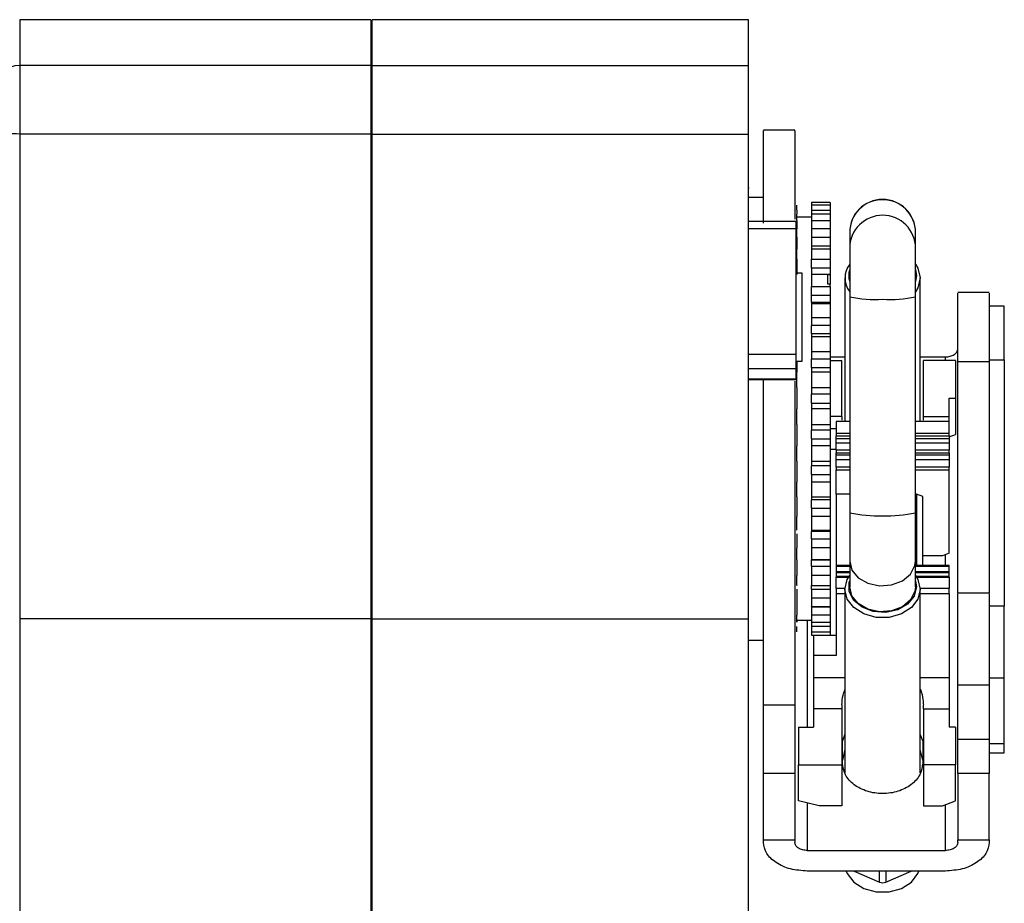
# Model space of a CAD drawing. Units: millimetres. Extents: x 199 to 9334, y 163 to 4862.
# Drawn here: x 1449 to 1527, y 2219 to 2290 of the extents above; entities that cross this region are included whole.
import ezdxf

# ---------------------------------------------------------------- set-up
doc = ezdxf.new("R2010")
doc.units = ezdxf.units.MM

msp = doc.modelspace()

# ---------------------------------------------------------------- linework, layer by layer
at = {"linetype": 'Continuous', "lineweight": 25}
for p, q in [((1477.01, 2289.623), (1449.01, 2289.623)), ((1449.01, 2289.623), (1449.01, 2285.973)), ((1477.01, 2289.623), (1477.01, 2285.973)), ((1507.11, 2289.623), (1477.11, 2289.623)), ((1477.11, 2285.974), (1477.11, 2289.623)), ((1507.11, 2285.974), (1507.11, 2289.623)), ((1449.01, 2285.973), (1449.01, 2280.498)), ((1477.01, 2285.973), (1449.01, 2285.973)), ((1477.01, 2285.973), (1477.01, 2280.498)), ((1477.11, 2280.498), (1477.11, 2285.974)), ((1477.11, 2285.974), (1507.11, 2285.974)), ((1507.11, 2280.498), (1507.11, 2285.974)), ((1510.787, 2280.833), (1508.287, 2280.833)), ((1449.01, 2280.498), (1449.01, 2241.907)), ((1477.01, 2280.498), (1449.01, 2280.498)), ((1477.01, 2280.498), (1477.01, 2241.907)), ((1477.11, 2280.498), (1507.11, 2280.498)), ((1477.11, 2241.907), (1477.11, 2280.498)), ((1507.11, 2241.907), (1507.11, 2280.498)), ((1507.161, 2276.219), (1507.11, 2276.219)), ((1508.287, 2275.458), (1507.11, 2275.458)), ((1513.61, 2275.069), (1512.11, 2275.069)), ((1512.11, 2275.069), (1512.11, 2274.85)), ((1513.61, 2275.069), (1513.61, 2274.85)), ((1510.96, 2274.458), (1510.96, 2274.85)), ((1510.96, 2274.458), (1510.96, 2274.139)), ((1513.61, 2274.85), (1512.11, 2274.85)), ((1512.11, 2274.85), (1512.11, 2274.458)), ((1512.11, 2274.458), (1512.11, 2274.139)), ((1512.11, 2274.458), (1513.61, 2274.458)), ((1513.61, 2274.85), (1513.61, 2274.458)), ((1513.61, 2274.458), (1513.61, 2274.139)), ((1510.873, 2273.538), (1507.11, 2273.538)), ((1510.873, 2273.538), (1510.873, 2272.998)), ((1510.96, 2274.064), (1510.961, 2274.064)), ((1512.11, 2273.897), (1510.96, 2273.897)), ((1510.96, 2273.621), (1510.96, 2272.957)), ((1513.61, 2274.139), (1512.11, 2274.139)), ((1512.11, 2274.139), (1512.11, 2273.621)), ((1512.11, 2273.621), (1512.11, 2272.957)), ((1512.11, 2273.621), (1513.61, 2273.621)), ((1513.61, 2274.139), (1513.61, 2273.621)), ((1513.61, 2273.621), (1513.61, 2272.957)), ((1507.11, 2272.998), (1510.873, 2272.998)), ((1510.873, 2272.998), (1510.873, 2262.962)), ((1510.96, 2272.957), (1510.873, 2272.957)), ((1510.96, 2272.304), (1510.96, 2272.957)), ((1513.61, 2272.957), (1512.11, 2272.957)), ((1512.11, 2272.957), (1512.11, 2272.304)), ((1513.61, 2272.957), (1513.61, 2272.304)), ((1510.96, 2272.617), (1510.961, 2272.617)), ((1510.96, 2272.304), (1510.96, 2271.59)), ((1512.11, 2272.304), (1512.11, 2271.59)), ((1512.11, 2272.304), (1513.61, 2272.304)), ((1513.61, 2272.304), (1513.61, 2271.59)), ((1515.162, 2272.683), (1515.162, 2272.668)), ((1515.162, 2272.668), (1515.162, 2271.429)), ((1520.412, 2272.668), (1520.412, 2272.683)), ((1520.412, 2271.429), (1520.412, 2272.668)), ((1510.961, 2271.339), (1510.873, 2271.339)), ((1510.96, 2271.59), (1510.96, 2271.339)), ((1512.11, 2271.59), (1512.11, 2271.339)), ((1513.61, 2271.59), (1512.11, 2271.59)), ((1513.61, 2271.339), (1512.11, 2271.339)), ((1512.11, 2271.339), (1512.11, 2270.548)), ((1513.61, 2271.59), (1513.61, 2271.339)), ((1513.61, 2271.339), (1513.61, 2270.548)), ((1515.162, 2271.429), (1515.162, 2267.552)), ((1520.412, 2267.552), (1520.412, 2271.429)), ((1510.96, 2270.548), (1510.96, 2269.821)), ((1512.11, 2269.821), (1512.11, 2270.548)), ((1512.11, 2270.548), (1513.61, 2270.548)), ((1513.61, 2270.548), (1513.61, 2269.821)), ((1512.11, 2269.821), (1512.11, 2269.335)), ((1513.61, 2269.821), (1512.11, 2269.821)), ((1513.61, 2269.821), (1513.61, 2269.335)), ((1520.412, 2269.73), (1520.487, 2269.252)), ((1511.373, 2269.429), (1510.873, 2269.429)), ((1511.373, 2262.429), (1511.373, 2269.429)), ((1513.61, 2269.335), (1512.11, 2269.335)), ((1512.11, 2269.335), (1512.11, 2268.374)), ((1513.41, 2269.321), (1513.61, 2269.321)), ((1513.41, 2268.561), (1513.41, 2269.321)), ((1513.61, 2269.321), (1513.61, 2269.335)), ((1513.61, 2269.321), (1513.61, 2268.561)), ((1514.787, 2269.056), (1514.787, 2257.615)), ((1520.487, 2269.252), (1520.412, 2268.774)), ((1520.787, 2257.615), (1520.787, 2269.056)), ((1512.11, 2267.688), (1512.11, 2268.374)), ((1512.11, 2268.374), (1513.61, 2268.374)), ((1513.61, 2268.561), (1513.41, 2268.561)), ((1513.61, 2268.374), (1513.61, 2268.561)), ((1513.61, 2268.374), (1513.61, 2267.688)), ((1512.11, 2267.114), (1512.11, 2267.688)), ((1512.11, 2267.688), (1513.61, 2267.688)), ((1513.61, 2267.688), (1513.61, 2267.114)), ((1515.162, 2267.552), (1515.162, 2250.359)), ((1520.412, 2250.359), (1520.412, 2267.552)), ((1526.29, 2267.888), (1523.785, 2267.888)), ((1512.11, 2267.114), (1512.11, 2266.995)), ((1512.11, 2267.114), (1513.61, 2267.114)), ((1512.11, 2266.995), (1512.11, 2265.911)), ((1513.61, 2266.995), (1512.11, 2266.995)), ((1513.61, 2267.114), (1513.61, 2266.995)), ((1513.61, 2266.995), (1513.61, 2265.911)), ((1527.487, 2266.795), (1526.284, 2266.795)), ((1527.487, 2262.539), (1527.487, 2266.795)), ((1512.11, 2265.911), (1512.11, 2265.256)), ((1512.11, 2265.911), (1513.61, 2265.911)), ((1513.61, 2265.911), (1513.61, 2265.256)), ((1512.11, 2264.618), (1512.11, 2265.256)), ((1513.61, 2265.256), (1512.11, 2265.256)), ((1513.61, 2265.256), (1513.61, 2264.618)), ((1512.11, 2264.618), (1512.11, 2264.377)), ((1512.11, 2264.618), (1513.61, 2264.618)), ((1512.11, 2264.377), (1512.11, 2263.203)), ((1513.61, 2264.377), (1512.11, 2264.377)), ((1513.61, 2264.618), (1513.61, 2264.377)), ((1513.61, 2264.377), (1513.61, 2263.203)), ((1477.11, 2263.833), (1477.01, 2263.833)), ((1510.873, 2262.962), (1507.11, 2262.962)), ((1510.873, 2262.962), (1510.873, 2261.814)), ((1512.11, 2263.203), (1512.11, 2262.598)), ((1512.11, 2263.203), (1513.61, 2263.203)), ((1512.11, 2261.917), (1512.11, 2262.598)), ((1513.61, 2262.598), (1512.11, 2262.598)), ((1513.61, 2263.203), (1513.61, 2262.598)), ((1513.61, 2262.768), (1514.787, 2262.768)), ((1513.61, 2262.598), (1513.61, 2261.917)), ((1520.787, 2262.768), (1522.787, 2262.768)), ((1522.787, 2262.486), (1522.787, 2262.768)), ((1526.287, 2262.539), (1527.487, 2262.539)), ((1527.487, 2262.539), (1527.487, 2242.901)), ((1510.873, 2261.814), (1507.11, 2261.814)), ((1510.873, 2262.429), (1511.373, 2262.429)), ((1510.96, 2261.917), (1510.873, 2261.917)), ((1510.873, 2261.814), (1510.873, 2260.982)), ((1510.96, 2262.429), (1510.96, 2261.917)), ((1510.96, 2261.917), (1510.96, 2261.56)), ((1512.11, 2261.917), (1512.11, 2261.56)), ((1512.11, 2261.917), (1513.61, 2261.917)), ((1513.61, 2262.486), (1514.537, 2262.486)), ((1513.61, 2261.917), (1513.61, 2261.56)), ((1514.537, 2258.018), (1514.537, 2262.486)), ((1521.037, 2258.018), (1521.037, 2262.486)), ((1523.587, 2262.486), (1521.037, 2262.486)), ((1523.587, 2262.486), (1523.587, 2259.477)), ((1523.787, 2262.389), (1526.287, 2262.389)), ((1510.873, 2260.982), (1507.11, 2260.982)), ((1507.11, 2260.958), (1510.873, 2260.958)), ((1510.96, 2261.56), (1510.873, 2261.56)), ((1510.873, 2260.982), (1510.873, 2260.958)), ((1512.11, 2261.56), (1512.11, 2260.332)), ((1513.61, 2261.56), (1512.11, 2261.56)), ((1513.61, 2261.56), (1513.61, 2260.332)), ((1510.96, 2260.332), (1510.96, 2259.795)), ((1512.11, 2260.332), (1512.11, 2259.795)), ((1512.11, 2260.332), (1513.61, 2260.332)), ((1513.61, 2260.332), (1513.61, 2259.795)), ((1512.11, 2259.091), (1512.11, 2259.795)), ((1513.61, 2259.795), (1512.11, 2259.795)), ((1513.61, 2259.795), (1513.61, 2259.091)), ((1523.087, 2258.018), (1523.087, 2259.477)), ((1523.087, 2259.477), (1523.587, 2259.477)), ((1523.587, 2259.477), (1523.587, 2256.597)), ((1510.96, 2259.091), (1510.96, 2258.63)), ((1510.96, 2257.385), (1510.96, 2258.63)), ((1512.11, 2259.091), (1512.11, 2258.63)), ((1512.11, 2259.091), (1513.61, 2259.091)), ((1512.11, 2258.63), (1512.11, 2257.385)), ((1513.61, 2258.63), (1512.11, 2258.63)), ((1513.61, 2259.091), (1513.61, 2258.63)), ((1513.61, 2258.63), (1513.61, 2257.385)), ((1514.537, 2258.018), (1513.61, 2258.018)), ((1514.537, 2258.018), (1514.537, 2257.739)), ((1521.037, 2257.739), (1521.037, 2258.018)), ((1521.037, 2258.018), (1523.087, 2258.018)), ((1523.087, 2257.615), (1523.087, 2258.018)), ((1510.96, 2257.385), (1510.96, 2256.933)), ((1512.11, 2257.385), (1512.11, 2256.933)), ((1512.11, 2257.385), (1513.61, 2257.385)), ((1513.61, 2257.385), (1513.61, 2256.933)), ((1514.087, 2257.041), (1513.61, 2257.041)), ((1514.087, 2257.615), (1514.087, 2256.694)), ((1515.162, 2257.615), (1514.087, 2257.615)), ((1523.087, 2257.615), (1520.412, 2257.615)), ((1523.087, 2256.694), (1523.087, 2257.615)), ((1510.96, 2256.933), (1510.96, 2256.228)), ((1512.11, 2256.228), (1512.11, 2256.933)), ((1513.61, 2256.933), (1512.11, 2256.933)), ((1513.61, 2256.933), (1513.61, 2256.228)), ((1514.087, 2256.694), (1514.087, 2256.483)), ((1514.087, 2256.694), (1515.162, 2256.694)), ((1514.087, 2256.253), (1514.087, 2256.483)), ((1514.087, 2256.483), (1515.162, 2256.483)), ((1514.087, 2255.901), (1514.087, 2256.253)), ((1515.162, 2256.253), (1514.087, 2256.253)), ((1520.412, 2256.694), (1523.087, 2256.694)), ((1520.412, 2256.483), (1523.087, 2256.483)), ((1523.087, 2256.253), (1520.412, 2256.253)), ((1523.087, 2256.483), (1523.087, 2256.694)), ((1523.087, 2256.408), (1523.587, 2256.597)), ((1523.087, 2256.483), (1523.087, 2256.253)), ((1523.087, 2256.253), (1523.087, 2255.901)), ((1510.96, 2256.228), (1510.96, 2255.676)), ((1512.11, 2256.228), (1512.11, 2255.676)), ((1512.11, 2256.228), (1513.61, 2256.228)), ((1512.11, 2255.676), (1512.11, 2254.451)), ((1513.61, 2255.676), (1512.11, 2255.676)), ((1513.61, 2256.228), (1513.61, 2255.676)), ((1513.61, 2255.676), (1513.61, 2254.451)), ((1514.087, 2255.332), (1514.087, 2255.901)), ((1515.162, 2255.901), (1514.087, 2255.901)), ((1523.087, 2255.901), (1520.412, 2255.901)), ((1523.087, 2255.901), (1523.087, 2255.332)), ((1513.61, 2255.425), (1514.087, 2255.425)), ((1514.087, 2255.332), (1514.087, 2255.121)), ((1515.162, 2255.332), (1514.087, 2255.332)), ((1514.087, 2254.956), (1514.087, 2255.121)), ((1514.087, 2255.121), (1515.162, 2255.121)), ((1514.087, 2254.603), (1514.087, 2254.956)), ((1514.087, 2254.956), (1515.162, 2254.956)), ((1523.087, 2255.332), (1520.412, 2255.332)), ((1520.412, 2255.121), (1523.087, 2255.121)), ((1520.412, 2254.956), (1523.087, 2254.956)), ((1523.087, 2255.121), (1523.087, 2255.332)), ((1523.087, 2255.121), (1523.087, 2254.956)), ((1523.087, 2254.956), (1523.087, 2254.603)), ((1510.96, 2254.451), (1510.96, 2254.098)), ((1512.11, 2254.451), (1512.11, 2254.098)), ((1512.11, 2254.451), (1513.61, 2254.451)), ((1512.11, 2253.413), (1512.11, 2254.098)), ((1513.61, 2254.098), (1512.11, 2254.098)), ((1513.61, 2254.451), (1513.61, 2254.098)), ((1513.61, 2254.098), (1513.61, 2253.413)), ((1514.087, 2253.983), (1514.087, 2254.603)), ((1514.087, 2254.603), (1515.162, 2254.603)), ((1514.087, 2253.983), (1514.087, 2253.772)), ((1515.162, 2253.983), (1514.087, 2253.983)), ((1520.412, 2254.603), (1523.087, 2254.603)), ((1523.087, 2253.983), (1520.412, 2253.983)), ((1523.087, 2254.603), (1523.087, 2253.983)), ((1523.087, 2253.772), (1523.087, 2253.983)), ((1510.96, 2253.413), (1510.96, 2252.788)), ((1512.11, 2253.413), (1512.11, 2252.788)), ((1512.11, 2253.413), (1513.61, 2253.413)), ((1513.61, 2253.413), (1513.61, 2252.788)), ((1514.087, 2251.843), (1514.087, 2253.772)), ((1514.087, 2253.772), (1515.162, 2253.772)), ((1520.412, 2253.772), (1523.087, 2253.772)), ((1523.087, 2247.138), (1523.087, 2253.772)), ((1510.96, 2251.621), (1510.96, 2252.788)), ((1512.11, 2252.788), (1512.11, 2251.621)), ((1513.61, 2252.788), (1512.11, 2252.788)), ((1513.61, 2252.788), (1513.61, 2251.621)), ((1477.01, 2251.833), (1477.11, 2251.833)), ((1510.96, 2251.621), (1510.96, 2251.376)), ((1512.11, 2251.621), (1512.11, 2251.376)), ((1512.11, 2251.621), (1513.61, 2251.621)), ((1513.61, 2251.621), (1513.61, 2251.376)), ((1514.087, 2251.843), (1514.087, 2246.156)), ((1515.162, 2251.843), (1514.087, 2251.843)), ((1520.487, 2251.843), (1520.412, 2251.843)), ((1520.487, 2251.843), (1520.487, 2246.156)), ((1520.987, 2251.654), (1520.487, 2251.843)), ((1520.987, 2246.156), (1520.987, 2251.654)), ((1510.96, 2251.376), (1510.96, 2250.732)), ((1512.11, 2250.732), (1512.11, 2251.376)), ((1513.61, 2251.376), (1512.11, 2251.376)), ((1513.61, 2251.376), (1513.61, 2250.732)), ((1510.96, 2250.732), (1510.96, 2250.052)), ((1512.11, 2250.732), (1512.11, 2250.052)), ((1512.11, 2250.732), (1513.61, 2250.732)), ((1512.11, 2250.052), (1512.11, 2248.979)), ((1513.61, 2250.052), (1512.11, 2250.052)), ((1513.61, 2250.732), (1513.61, 2250.052)), ((1513.61, 2250.052), (1513.61, 2248.979)), ((1515.162, 2250.359), (1515.162, 2246.51)), ((1520.412, 2246.51), (1520.412, 2250.359)), ((1512.11, 2248.979), (1512.11, 2248.851)), ((1512.11, 2248.979), (1513.61, 2248.979)), ((1512.11, 2248.267), (1512.11, 2248.851)), ((1513.61, 2248.851), (1512.11, 2248.851)), ((1513.61, 2248.979), (1513.61, 2248.851)), ((1513.61, 2248.851), (1513.61, 2248.267)), ((1510.96, 2248.267), (1510.96, 2247.553)), ((1512.11, 2248.267), (1512.11, 2247.553)), ((1512.11, 2248.267), (1513.61, 2248.267)), ((1513.61, 2248.267), (1513.61, 2247.553)), ((1510.96, 2246.605), (1510.96, 2247.553)), ((1512.11, 2247.553), (1512.11, 2246.605)), ((1513.61, 2247.553), (1512.11, 2247.553)), ((1513.61, 2247.553), (1513.61, 2246.605)), ((1522.548, 2246.935), (1520.987, 2246.935)), ((1523.087, 2247.138), (1522.548, 2246.935)), ((1522.787, 2246.156), (1522.787, 2247.025)), ((1510.96, 2246.605), (1510.96, 2246.598)), ((1510.96, 2246.598), (1510.96, 2246.093)), ((1510.96, 2246.093), (1510.96, 2245.366)), ((1512.11, 2246.605), (1513.61, 2246.605)), ((1512.11, 2246.605), (1512.11, 2246.598)), ((1512.11, 2246.093), (1512.11, 2246.598)), ((1513.61, 2246.598), (1512.11, 2246.598)), ((1512.11, 2246.093), (1512.11, 2245.366)), ((1512.11, 2246.093), (1513.61, 2246.093)), ((1513.61, 2246.605), (1513.61, 2246.598)), ((1513.61, 2246.598), (1513.61, 2246.093)), ((1513.61, 2246.093), (1513.61, 2245.366)), ((1515.162, 2246.156), (1514.087, 2246.156)), ((1514.087, 2246.156), (1514.087, 2246.104)), ((1514.087, 2246.104), (1514.087, 2245.66)), ((1514.087, 2246.104), (1515.162, 2246.104)), ((1515.162, 2246.51), (1515.162, 2244.451)), ((1520.412, 2244.451), (1520.412, 2246.51)), ((1523.087, 2246.156), (1520.412, 2246.156)), ((1520.412, 2246.104), (1523.087, 2246.104)), ((1523.087, 2246.104), (1523.087, 2246.156)), ((1523.087, 2245.66), (1523.087, 2246.104)), ((1512.11, 2245.366), (1512.11, 2244.558)), ((1513.61, 2245.366), (1512.11, 2245.366)), ((1513.61, 2245.366), (1513.61, 2244.558)), ((1515.162, 2245.66), (1514.087, 2245.66)), ((1514.087, 2245.66), (1514.087, 2245.608)), ((1514.087, 2245.608), (1514.087, 2245.281)), ((1514.087, 2245.608), (1515.162, 2245.608)), ((1515.112, 2245.281), (1514.087, 2245.281)), ((1514.087, 2245.281), (1514.087, 2245.229)), ((1523.087, 2245.66), (1520.412, 2245.66)), ((1520.412, 2245.608), (1523.087, 2245.608)), ((1523.087, 2245.281), (1520.463, 2245.281)), ((1523.087, 2245.608), (1523.087, 2245.66)), ((1523.087, 2245.281), (1523.087, 2245.608)), ((1523.087, 2245.229), (1523.087, 2245.281)), ((1512.11, 2244.558), (1513.61, 2244.558)), ((1512.11, 2244.275), (1512.11, 2244.558)), ((1513.61, 2244.558), (1513.61, 2244.275)), ((1514.087, 2244.308), (1514.087, 2245.229)), ((1514.087, 2245.229), (1515.078, 2245.229)), ((1520.496, 2245.229), (1523.087, 2245.229)), ((1523.087, 2245.229), (1523.087, 2244.308)), ((1510.96, 2244.275), (1510.96, 2243.558)), ((1512.11, 2244.275), (1512.11, 2243.558)), ((1512.11, 2244.275), (1513.61, 2244.275)), ((1513.61, 2244.275), (1513.61, 2243.558)), ((1514.087, 2244.308), (1514.087, 2243.896)), ((1514.788, 2244.308), (1514.087, 2244.308)), ((1514.087, 2243.896), (1514.087, 2238.992)), ((1514.787, 2243.896), (1514.087, 2243.896)), ((1514.787, 2244.254), (1514.787, 2229.645)), ((1523.087, 2244.308), (1520.786, 2244.308)), ((1520.787, 2229.645), (1520.787, 2244.254)), ((1523.087, 2243.896), (1520.787, 2243.896)), ((1523.087, 2243.896), (1523.087, 2244.308)), ((1523.087, 2243.896), (1523.087, 2237.234)), ((1526.29, 2243.938), (1523.785, 2243.938)), ((1510.96, 2243.558), (1510.96, 2242.889)), ((1512.11, 2243.558), (1512.11, 2242.889)), ((1513.61, 2243.558), (1512.11, 2243.558)), ((1513.61, 2243.558), (1513.61, 2242.889)), ((1527.487, 2242.901), (1526.284, 2242.901)), ((1527.487, 2237.194), (1527.487, 2242.901)), ((1510.96, 2242.889), (1510.96, 2242.87)), ((1510.96, 2242.87), (1510.96, 2242.184)), ((1512.11, 2242.889), (1513.61, 2242.889)), ((1512.11, 2242.87), (1512.11, 2242.889)), ((1512.11, 2242.87), (1512.11, 2242.184)), ((1512.11, 2242.87), (1513.61, 2242.87)), ((1512.11, 2242.184), (1512.11, 2241.65)), ((1513.61, 2242.184), (1512.11, 2242.184)), ((1513.61, 2242.889), (1513.61, 2242.87)), ((1513.61, 2242.87), (1513.61, 2242.184)), ((1513.61, 2242.184), (1513.61, 2241.65)), ((1449.01, 2241.907), (1449.01, 2099.371)), ((1477.01, 2241.907), (1449.01, 2241.907)), ((1477.01, 2241.907), (1477.01, 2099.371)), ((1477.11, 2241.907), (1507.11, 2241.907)), ((1477.11, 2099.371), (1477.11, 2241.907)), ((1507.11, 2099.371), (1507.11, 2241.907)), ((1510.96, 2241.797), (1512.11, 2241.797)), ((1511.787, 2241.797), (1511.787, 2233.284)), ((1512.11, 2241.65), (1513.61, 2241.65)), ((1512.11, 2241.65), (1512.11, 2241.286)), ((1513.61, 2241.65), (1513.61, 2241.286)), ((1510.96, 2240.878), (1510.96, 2241.286)), ((1512.11, 2241.286), (1512.11, 2240.878)), ((1513.61, 2241.286), (1512.11, 2241.286)), ((1512.11, 2240.89), (1512.11, 2240.597)), ((1512.11, 2240.878), (1513.61, 2240.878)), ((1512.11, 2240.597), (1513.61, 2240.597)), ((1512.287, 2240.597), (1512.287, 2238.992)), ((1513.61, 2241.286), (1513.61, 2240.878)), ((1513.61, 2240.89), (1513.61, 2240.597)), ((1513.61, 2240.608), (1514.087, 2240.608)), ((1507.11, 2240.208), (1508.287, 2240.208)), ((1512.287, 2238.992), (1512.287, 2237.234)), ((1514.087, 2238.992), (1512.287, 2238.992)), ((1512.287, 2237.234), (1512.287, 2234.744)), ((1512.287, 2237.234), (1514.787, 2237.234)), ((1520.787, 2237.234), (1523.087, 2237.234)), ((1523.087, 2237.234), (1523.087, 2234.744)), ((1523.787, 2232.32), (1523.787, 2236.627)), ((1526.287, 2236.627), (1523.787, 2236.627)), ((1526.287, 2237.194), (1527.487, 2237.194)), ((1526.287, 2236.627), (1526.287, 2232.32)), ((1527.487, 2231.973), (1527.487, 2237.194)), ((1477.11, 2236.336), (1477.01, 2236.336)), ((1508.287, 2235.058), (1510.787, 2235.058)), ((1514.537, 2235.055), (1514.537, 2234.744)), ((1521.037, 2234.744), (1521.037, 2235.055)), ((1512.287, 2234.744), (1512.287, 2233.284)), ((1514.537, 2234.744), (1512.287, 2234.744)), ((1514.537, 2234.744), (1514.537, 2230.275)), ((1521.037, 2234.744), (1521.037, 2230.275)), ((1521.037, 2234.744), (1523.087, 2234.744)), ((1523.087, 2234.744), (1523.087, 2233.284)), ((1511.087, 2233.284), (1511.087, 2230.275)), ((1511.087, 2233.284), (1512.287, 2233.284)), ((1514.787, 2232.712), (1514.587, 2232.196)), ((1520.987, 2232.196), (1520.787, 2232.712)), ((1523.587, 2233.284), (1523.087, 2233.284)), ((1523.587, 2233.284), (1523.587, 2230.275)), ((1514.587, 2230.405), (1514.587, 2232.196)), ((1520.987, 2232.196), (1520.987, 2230.405)), ((1523.787, 2232.32), (1526.287, 2232.32)), ((1526.287, 2231.973), (1527.487, 2231.973)), ((1527.487, 2231.242), (1527.487, 2231.973)), ((1526.286, 2231.242), (1527.487, 2231.242)), ((1508.287, 2224.296), (1508.287, 2229.595)), ((1510.787, 2229.595), (1508.287, 2229.595)), ((1510.787, 2229.595), (1510.787, 2224.296)), ((1511.087, 2230.275), (1514.537, 2230.275)), ((1511.087, 2227.396), (1511.087, 2230.275)), ((1514.537, 2230.275), (1514.537, 2227.003)), ((1521.037, 2230.275), (1521.037, 2227.003)), ((1523.587, 2230.275), (1521.037, 2230.275)), ((1523.587, 2227.396), (1523.587, 2230.275)), ((1523.787, 2229.595), (1523.787, 2224.296)), ((1526.287, 2229.595), (1523.787, 2229.595)), ((1526.287, 2224.296), (1526.287, 2229.595)), ((1512.736, 2227.003), (1511.087, 2227.396)), ((1511.787, 2227.229), (1511.787, 2223.45)), ((1522.548, 2227.003), (1523.587, 2227.396)), ((1514.537, 2227.003), (1512.736, 2227.003)), ((1521.037, 2227.003), (1522.548, 2227.003)), ((1522.787, 2223.45), (1522.787, 2227.093)), ((1477.01, 2225.329), (1477.11, 2225.329)), ((1508.287, 2224.103), (1508.287, 2224.296)), ((1508.287, 2224.296), (1510.787, 2224.296)), ((1510.787, 2224.296), (1510.787, 2224.103)), ((1523.787, 2224.103), (1523.787, 2224.296)), ((1523.787, 2224.296), (1526.287, 2224.296)), ((1526.287, 2224.296), (1526.287, 2224.103)), ((1511.787, 2223.45), (1522.787, 2223.45)), ((1522.787, 2221.813), (1511.787, 2221.813)), ((1515.52, 2221.813), (1517.537, 2220.933)), ((1517.537, 2220.933), (1517.537, 2221.813)), ((1518.037, 2220.933), (1520.054, 2221.813)), ((1518.037, 2221.813), (1518.037, 2220.933))]:
    msp.add_line(p, q, dxfattribs=at)
at = {"linetype": 'Continuous', "lineweight": 25, "flags": 128}
for points in [[(1520.412, 2270.154), (1520.606, 2269.832), (1520.787, 2269.056)], [(1520.787, 2269.056), (1520.606, 2268.28), (1520.412, 2267.957)], [(1515.162, 2246.51), (1515.34, 2245.793), (1515.847, 2245.173), (1516.617, 2244.733), (1517.545, 2244.533), (1518.506, 2244.601), (1519.369, 2244.926), (1520.019, 2245.465), (1520.368, 2246.145), (1520.412, 2246.51)], [(1520.787, 2244.254), (1520.606, 2243.479), (1520.085, 2242.796), (1519.287, 2242.29), (1518.308, 2242.02), (1517.266, 2242.02), (1516.287, 2242.29), (1515.489, 2242.796), (1514.968, 2243.479), (1514.787, 2244.254), (1514.968, 2245.03), (1515.162, 2245.353)], [(1520.412, 2245.353), (1520.606, 2245.03), (1520.787, 2244.254)], [(1520.412, 2244.929), (1520.487, 2244.451), (1520.305, 2243.713), (1519.783, 2243.075), (1518.991, 2242.623), (1518.036, 2242.418), (1517.048, 2242.487), (1516.16, 2242.821), (1515.492, 2243.376), (1515.133, 2244.076), (1515.133, 2244.826), (1515.162, 2244.929)], [(1520.412, 2244.451), (1520.368, 2244.086), (1520.019, 2243.406), (1519.369, 2242.867), (1518.506, 2242.542), (1517.545, 2242.474), (1516.617, 2242.674), (1515.847, 2243.114), (1515.34, 2243.734), (1515.162, 2244.451), (1515.162, 2244.451)], [(1514.787, 2231.502), (1514.78, 2231.487), (1514.587, 2230.66)], [(1520.987, 2230.66), (1520.794, 2231.487), (1520.787, 2231.502)], [(1514.888, 2221.813), (1514.968, 2221.621), (1515.489, 2220.939), (1516.287, 2220.432), (1517.266, 2220.163), (1518.308, 2220.163), (1519.287, 2220.432), (1520.085, 2220.939), (1520.606, 2221.621), (1520.686, 2221.813)]]:
    msp.add_lwpolyline(points, dxfattribs=at)
at = {"linetype": 'Continuous', "lineweight": 25}
for centre, radius, start, end in [((1448.99, 2283.993), 1.981, 89.44487, 179.4309), ((1448.525, 2277.358), 3.178, 81.22248, 118.47771), ((1517.787, 2272.683), 2.625, 0, 180), ((1517.787, 2272.663), 2.625, 0.10756, 179.89244), ((1517.784, 2271.425), 2.622, 89.92488, 179.92662), ((1517.791, 2271.425), 2.622, 0.07595, 90.07256), ((1516.608, 2269.056), 1.816, 142.77803, 217.22197), ((1516.654, 2269.252), 1.566, 162.23344, 197.76656), ((1517.134, 2276.624), 9.284, 257.7398, 274.03645), ((1518.441, 2276.625), 9.285, 265.96451, 282.25924), ((1517.787, 2263.437), 13.34, 258.65113, 281.34887), ((1517.787, 2221.522), 0.641, 247.0234, 292.9766)]:
    msp.add_arc(centre, radius, start, end, dxfattribs=at)
for points, knots in [([(1508.287, 2273.423), (1508.287, 2273.987), (1508.287, 2275.299), (1508.287, 2277.005), (1508.287, 2278.552), (1508.287, 2279.725), (1508.287, 2280.482), (1508.287, 2280.839), (1508.287, 2280.796), (1508.287, 2280.784)], [0, 0, 0, 0, 0.122592, 0.285144, 0.447688, 0.610234, 0.772777, 0.93533, 1, 1, 1, 1]), ([(1510.787, 2280.784), (1510.787, 2280.796), (1510.787, 2280.839), (1510.787, 2280.482), (1510.787, 2279.725), (1510.787, 2278.552), (1510.787, 2277.003), (1510.787, 2275.391), (1510.787, 2274.187), (1510.787, 2273.729)], [0, 0, 0, 0, 0.066178, 0.232519, 0.398851, 0.565186, 0.731518, 0.89786, 1, 1, 1, 1]), ([(1510.96, 2273.621), (1510.96, 2273.675), (1510.96, 2273.784), (1510.96, 2273.921), (1510.96, 2274.031), (1510.96, 2274.104), (1510.96, 2274.139), (1510.96, 2274.135), (1510.96, 2274.134)], [0, 0, 0, 0, 0.184345, 0.368602, 0.552826, 0.737051, 0.921301, 1, 1, 1, 1]), ([(1510.96, 2270.548), (1510.96, 2270.607), (1510.96, 2270.726), (1510.96, 2270.895), (1510.96, 2271.046), (1510.96, 2271.173), (1510.96, 2271.267), (1510.96, 2271.328), (1510.96, 2271.335), (1510.96, 2271.339)], [0, 0, 0, 0, 0.143031, 0.285986, 0.428987, 0.572088, 0.715001, 0.858046, 1, 1, 1, 1]), ([(1510.96, 2269.821), (1510.96, 2269.756), (1510.96, 2269.625), (1510.96, 2269.461), (1510.96, 2269.347), (1510.96, 2269.334), (1510.96, 2269.327)], [0, 0, 0, 0, 0.249994, 0.499973, 0.749819, 1, 1, 1, 1]), ([(1523.787, 2262.389), (1523.787, 2262.832), (1523.787, 2263.717), (1523.787, 2265.083), (1523.787, 2266.299), (1523.787, 2267.233), (1523.787, 2267.806), (1523.787, 2267.839), (1523.787, 2267.854)], [0, 0, 0, 0, 0.171964, 0.343942, 0.515916, 0.687906, 0.859859, 1, 1, 1, 1]), ([(1526.287, 2267.854), (1526.287, 2267.839), (1526.287, 2267.806), (1526.287, 2267.233), (1526.287, 2266.299), (1526.287, 2265.083), (1526.287, 2263.717), (1526.287, 2262.832), (1526.287, 2262.389)], [0, 0, 0, 0, 0.140141, 0.312094, 0.484084, 0.656058, 0.828036, 1, 1, 1, 1]), ([(1522.787, 2262.768), (1522.918, 2262.778), (1523.18, 2262.797), (1523.511, 2262.949), (1523.742, 2263.165), (1523.772, 2263.337), (1523.787, 2263.422)], [0, 0, 0, 0, 0.249997, 0.499932, 0.749964, 1, 1, 1, 1]), ([(1523.787, 2243.938), (1523.787, 2244.069), (1523.787, 2244.401), (1523.787, 2245.983), (1523.787, 2248.428), (1523.787, 2251.545), (1523.787, 2255.069), (1523.787, 2258.803), (1523.787, 2261.193), (1523.787, 2262.389)], [0, 0, 0, 0, 0.098163, 0.24847, 0.398775, 0.549079, 0.699386, 0.849691, 1, 1, 1, 1]), ([(1526.287, 2262.389), (1526.287, 2261.193), (1526.287, 2258.803), (1526.287, 2255.069), (1526.287, 2251.545), (1526.287, 2248.428), (1526.287, 2245.983), (1526.287, 2244.401), (1526.287, 2244.069), (1526.287, 2243.938)], [0, 0, 0, 0, 0.1503088, 0.3006138, 0.4509209, 0.6012251, 0.7515299, 0.9018366, 1, 1, 1, 1]), ([(1508.287, 2235.058), (1508.287, 2235.241), (1508.287, 2235.607), (1508.287, 2236.663), (1508.287, 2238.07), (1508.287, 2239.839), (1508.287, 2241.929), (1508.287, 2244.304), (1508.287, 2246.922), (1508.287, 2249.736), (1508.287, 2252.695), (1508.287, 2255.744), (1508.287, 2258.553), (1508.287, 2260.31), (1508.287, 2261.048)], [0, 0, 0, 0, 0.085293, 0.170586, 0.255877, 0.341171, 0.426462, 0.511755, 0.597049, 0.682343, 0.767632, 0.852926, 0.938219, 1, 1, 1, 1]), ([(1510.96, 2260.332), (1510.96, 2260.379), (1510.96, 2260.473), (1510.96, 2260.64), (1510.96, 2260.817), (1510.96, 2260.996), (1510.96, 2261.169), (1510.96, 2261.326), (1510.96, 2261.463), (1510.96, 2261.528), (1510.96, 2261.56)], [0, 0, 0, 0, 0.125035, 0.250006, 0.374994, 0.499989, 0.625002, 0.749966, 0.874908, 1, 1, 1, 1]), ([(1510.787, 2260.829), (1510.787, 2260.164), (1510.787, 2258.48), (1510.787, 2255.744), (1510.787, 2252.695), (1510.787, 2249.736), (1510.787, 2246.922), (1510.787, 2244.304), (1510.787, 2241.929), (1510.787, 2239.839), (1510.787, 2238.07), (1510.787, 2236.663), (1510.787, 2235.607), (1510.787, 2235.241), (1510.787, 2235.058)], [0, 0, 0, 0, 0.056036, 0.141852, 0.227668, 0.313479, 0.399295, 0.485112, 0.570927, 0.65674, 0.742556, 0.82837, 0.914185, 1, 1, 1, 1]), ([(1510.96, 2259.795), (1510.96, 2259.74), (1510.96, 2259.629), (1510.96, 2259.428), (1510.96, 2259.234), (1510.96, 2259.139), (1510.96, 2259.091)], [0, 0, 0, 0, 0.250148, 0.500056, 0.750013, 1, 1, 1, 1]), ([(1510.96, 2254.451), (1510.96, 2254.483), (1510.96, 2254.546), (1510.96, 2254.681), (1510.96, 2254.836), (1510.96, 2255.008), (1510.96, 2255.187), (1510.96, 2255.365), (1510.96, 2255.533), (1510.96, 2255.629), (1510.96, 2255.676)], [0, 0, 0, 0, 0.125036, 0.2499763, 0.3749708, 0.5000379, 0.6250025, 0.7499774, 0.8750497, 1, 1, 1, 1]), ([(1510.96, 2254.098), (1510.96, 2254.058), (1510.96, 2253.978), (1510.96, 2253.794), (1510.96, 2253.593), (1510.96, 2253.473), (1510.96, 2253.413)], [0, 0, 0, 0, 0.249997, 0.499933, 0.749924, 1, 1, 1, 1]), ([(1510.96, 2248.979), (1510.96, 2248.991), (1510.96, 2249.016), (1510.96, 2249.101), (1510.96, 2249.217), (1510.96, 2249.361), (1510.96, 2249.525), (1510.96, 2249.701), (1510.96, 2249.881), (1510.96, 2249.995), (1510.96, 2250.052)], [0, 0, 0, 0, 0.124923, 0.25002, 0.374959, 0.499952, 0.624961, 0.749971, 0.875005, 1, 1, 1, 1]), ([(1510.96, 2248.665), (1510.96, 2248.658), (1510.96, 2248.606), (1510.96, 2248.461), (1510.96, 2248.332), (1510.96, 2248.267)], [0, 0, 0, 0, 0.080844, 0.540438, 1, 1, 1, 1]), ([(1510.96, 2244.574), (1510.96, 2244.566), (1510.96, 2244.549), (1510.96, 2244.575), (1510.96, 2244.637), (1510.96, 2244.735), (1510.96, 2244.864), (1510.96, 2245.018), (1510.96, 2245.188), (1510.96, 2245.307), (1510.96, 2245.366)], [0, 0, 0, 0, 0.125008, 0.249909, 0.374983, 0.500011, 0.624967, 0.749983, 0.874963, 1, 1, 1, 1]), ([(1523.787, 2236.627), (1523.787, 2236.956), (1523.787, 2237.614), (1523.787, 2238.918), (1523.787, 2240.289), (1523.787, 2241.61), (1523.787, 2242.743), (1523.787, 2243.537), (1523.787, 2243.937), (1523.787, 2243.896), (1523.787, 2243.884)], [0, 0, 0, 0, 0.134402, 0.268807, 0.403223, 0.537624, 0.672023, 0.806441, 0.940835, 1, 1, 1, 1]), ([(1526.287, 2243.884), (1526.287, 2243.896), (1526.287, 2243.937), (1526.287, 2243.537), (1526.287, 2242.743), (1526.287, 2241.61), (1526.287, 2240.289), (1526.287, 2238.918), (1526.287, 2237.614), (1526.287, 2236.956), (1526.287, 2236.627)], [0, 0, 0, 0, 0.059165, 0.193559, 0.327977, 0.462376, 0.596777, 0.731193, 0.865598, 1, 1, 1, 1]), ([(1510.96, 2241.769), (1510.96, 2241.741), (1510.96, 2241.685), (1510.96, 2241.648), (1510.96, 2241.648), (1510.96, 2241.689), (1510.96, 2241.768), (1510.96, 2241.88), (1510.96, 2242.02), (1510.96, 2242.129), (1510.96, 2242.184)], [0, 0, 0, 0, 0.125062, 0.249971, 0.374953, 0.500013, 0.624977, 0.749955, 0.874958, 1, 1, 1, 1]), ([(1514.537, 2235.055), (1514.554, 2235.307), (1514.581, 2235.697), (1514.733, 2236.113), (1514.787, 2236.259)], [0, 0, 0, 0, 0.647149, 1, 1, 1, 1]), ([(1520.787, 2236.299), (1520.79, 2236.292), (1520.905, 2236.022), (1521.006, 2235.58), (1521.029, 2235.195), (1521.037, 2235.055)], [0, 0, 0, 0, 0.01699, 0.643603, 1, 1, 1, 1]), ([(1508.287, 2229.595), (1508.287, 2229.852), (1508.287, 2230.365), (1508.287, 2231.248), (1508.287, 2232.145), (1508.287, 2233.008), (1508.287, 2233.78), (1508.287, 2234.407), (1508.287, 2234.868), (1508.287, 2234.995), (1508.287, 2235.058)], [0, 0, 0, 0, 0.125, 0.250012, 0.375005, 0.5, 0.625009, 0.749995, 0.875005, 1, 1, 1, 1]), ([(1510.787, 2235.058), (1510.787, 2234.995), (1510.787, 2234.868), (1510.787, 2234.407), (1510.787, 2233.78), (1510.787, 2233.008), (1510.787, 2232.145), (1510.787, 2231.248), (1510.787, 2230.365), (1510.787, 2229.852), (1510.787, 2229.595)], [0, 0, 0, 0, 0.124995, 0.250005, 0.374991, 0.5, 0.624995, 0.749988, 0.875, 1, 1, 1, 1]), ([(1523.787, 2229.595), (1523.787, 2229.811), (1523.787, 2230.242), (1523.787, 2231.013), (1523.787, 2231.759), (1523.787, 2232.133), (1523.787, 2232.32)], [0, 0, 0, 0, 0.250031, 0.500005, 0.749992, 1, 1, 1, 1]), ([(1526.287, 2232.32), (1526.287, 2232.133), (1526.287, 2231.759), (1526.287, 2231.013), (1526.287, 2230.242), (1526.287, 2229.811), (1526.287, 2229.595)], [0, 0, 0, 0, 0.250008, 0.499995, 0.749969, 1, 1, 1, 1]), ([(1520.987, 2230.405), (1520.939, 2230.089), (1520.843, 2229.456), (1520.103, 2228.65), (1519.045, 2228.112), (1517.787, 2227.923), (1516.529, 2228.112), (1515.471, 2228.65), (1514.731, 2229.456), (1514.635, 2230.089), (1514.587, 2230.405)], [0, 0, 0, 0, 0.125005, 0.249998, 0.375001, 0.499994, 0.624999, 0.750002, 0.874995, 1, 1, 1, 1]), ([(1511.787, 2221.813), (1511.329, 2221.848), (1510.411, 2221.916), (1509.254, 2222.446), (1508.445, 2223.203), (1508.34, 2223.803), (1508.287, 2224.103)], [0, 0, 0, 0, 0.250009, 0.500006, 0.750034, 1, 1, 1, 1]), ([(1511.787, 2223.45), (1511.656, 2223.459), (1511.394, 2223.479), (1511.064, 2223.63), (1510.832, 2223.846), (1510.802, 2224.018), (1510.787, 2224.103)], [0, 0, 0, 0, 0.250006, 0.500061, 0.750028, 1, 1, 1, 1]), ([(1526.287, 2224.103), (1526.235, 2223.803), (1526.129, 2223.203), (1525.32, 2222.446), (1524.163, 2221.916), (1523.246, 2221.848), (1522.787, 2221.813)], [0, 0, 0, 0, 0.249968, 0.50001, 0.75001, 1, 1, 1, 1]), ([(1523.787, 2224.103), (1523.772, 2224.018), (1523.742, 2223.846), (1523.511, 2223.63), (1523.18, 2223.479), (1522.918, 2223.459), (1522.787, 2223.45)], [0, 0, 0, 0, 0.249966, 0.499985, 0.749985, 1, 1, 1, 1])]:
    msp.add_open_spline(points, degree=3, knots=knots, dxfattribs=at)

doc.saveas('drawing.dxf')
